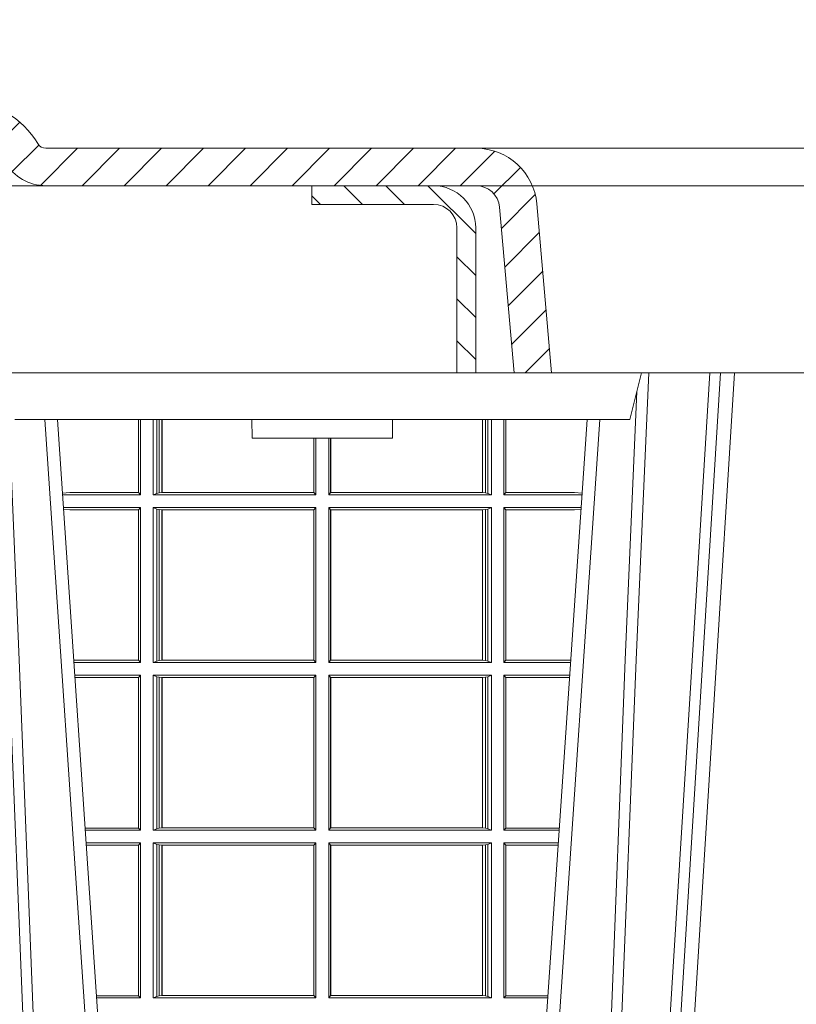
# Model space of a CAD drawing. Units: millimetres. Extents: x 0 to 21000, y 0 to 14850.
# Drawn here: x 4511 to 4677, y 5249 to 5459 of the extents above; entities that cross this region are included whole.
import ezdxf

# ---------------------------------------------------------------- set-up
doc = ezdxf.new("R2010")
doc.units = ezdxf.units.MM
doc.header["$LTSCALE"] = 333.33333
doc.linetypes.add('VERDECKT2', pattern=[4.762499999999999, 3.175, -1.5875])
doc.layers.add('FRW-Rifi ST', color=124, linetype='Continuous', lineweight=5, transparency=0.5)

# ---------------------------------------------------------------- blocks, each defined once
blk = doc.blocks.new('ST-Halbblock_SeitGitt_oben_DN200_li_o')
at = {"color": 0, "linetype": 'Continuous', "lineweight": 0}
for p, q in [((0.1282307446002733, 0.2999999964833648), (0.1282307446002733, 0.2843892955780234)), ((0.1286500036716234, 0.2839000010490622), (0.1286500036716234, 0.2999999964833648)), ((0.1313500046729814, 0.2839000010490622), (0.1313500046729814, 0.2999999964833648)), ((0.1321151494979631, 0.2999999964833364), (0.1321151494979631, 0.2842313209176268)), ((0.1325884103775081, 0.2999999964833648), (0.1325884103775081, 0.2843315535783972)), ((0.1332080006599199, 0.2843992495537009), (0.1332080006599199, 0.2999999964833648)), ((0.133269274234749, 0.2999999964833648), (0.133269274234749, 0.2843992495537009)), ((0.2017307370901165, 0.2999999964833364), (0.2017307370901165, 0.2843992495537009)), ((0.2017919808625948, 0.2843992495537009), (0.2017919808625948, 0.2999999964833364)), ((0.2024115860461961, 0.2999999964833364), (0.2024115860461961, 0.2843315535783972)), ((0.2028848469256843, 0.2999999964833364), (0.2028848469256843, 0.2842313209176268)), ((0.2036500066518556, 0.2839000010490622), (0.2036500066518556, 0.2999999964833648)), ((0.2063499927520525, 0.2839000010490622), (0.2063499927520525, 0.2999999964833648)), ((0.2067692667245637, 0.2999999964833648), (0.2067692667245637, 0.2843892955780234)), ((0.1656807303428423, 0.2843992495537009), (0.1656807303428423, 0.2959999964834026)), ((0.1657159864902269, 0.2843992495537009), (0.1657159864902269, 0.2959999964833742)), ((0.1661000043153535, 0.2839000010490622), (0.1661000043153535, 0.2959999964833742)), ((0.1689000070094835, 0.2839000010490622), (0.1689000070094835, 0.2959999964833457)), ((0.1692840099334489, 0.2843992495537009), (0.1692840099334489, 0.2959999964833742)), ((0.1693192660808336, 0.2843992495537009), (0.1693192660808336, 0.2959999964833742)), ((0.113550001382805, 0.2843892955780234), (0.1119517940797721, 0.2842915482093531)), ((0.1282307446002733, 0.2843892955780234), (0.113550001382805, 0.2843892955780234)), ((0.1286500036716234, 0.2839000010490622), (0.1282307446002733, 0.2843892955780234)), ((0.1321151494979631, 0.2842313209176268), (0.1313500046729814, 0.2839000010490622)), ((0.1321151494979631, 0.2842313209176268), (0.1325884103774797, 0.2843315535783972)), ((0.1325884103774797, 0.2843315535783972), (0.1332080006599199, 0.2843992495537009)), ((0.1332080006599199, 0.2843992495537009), (0.133269274234749, 0.2843992495537009)), ((0.133269274234749, 0.2843992495537009), (0.1656807303428423, 0.2843992495537009)), ((0.1656807303428423, 0.2843992495537009), (0.1657159864902269, 0.2843992495537009)), ((0.1661000043153535, 0.2839000010490622), (0.1657159864902269, 0.2843992495537009)), ((0.1689000070094835, 0.2839000010490622), (0.1692840099334489, 0.2843992495537009)), ((0.1693192660808336, 0.2843992495537009), (0.1692840099334489, 0.2843992495537009)), ((0.201730737090088, 0.2843992495537009), (0.1693192660808336, 0.2843992495537009)), ((0.2017919808625948, 0.2843992495537009), (0.201730737090088, 0.2843992495537009)), ((0.2024115860461961, 0.2843315535783972), (0.2017919808625948, 0.2843992495537009)), ((0.2028848469257127, 0.2842313209176268), (0.2024115860461961, 0.2843315535783972)), ((0.2028848469257127, 0.2842313209176268), (0.2036500066518556, 0.2839000010490622)), ((0.2063499927520525, 0.2839000010490622), (0.2067692667245637, 0.2843892955780234)), ((0.2067692667245637, 0.2843892955780234), (0.2214499950408708, 0.2843892955780234)), ((0.2214499950408708, 0.2843892955780234), (0.223048205905485, 0.2842915479915575)), ((0.1286500036716234, 0.2839000010490622), (0.1119783497795765, 0.2839000010490622)), ((0.1313500046729814, 0.2839000010490622), (0.1661000043153535, 0.2839000010490622)), ((0.2036500066518556, 0.2839000010490622), (0.1689000070094835, 0.2839000010490622)), ((0.2063499927520525, 0.2839000010490622), (0.2230216502204883, 0.2839000010490622)), ((0.1286500036716234, 0.2812000000477042), (0.1121614705458001, 0.2812000000477042)), ((0.113550001382805, 0.2807106980681624), (0.11218901074119, 0.2807939371158739)), ((0.1282307446002733, 0.2807106980681624), (0.113550001382805, 0.2807106980681624)), ((0.1286500036716234, 0.2812000000477042), (0.1282307446002733, 0.2807106980681624)), ((0.1282307446002733, 0.2807106980681624), (0.1282307446002733, 0.248539299666902)), ((0.1286500036716234, 0.2480499976873602), (0.1286500036716234, 0.2812000000477042)), ((0.1313500046729814, 0.2812000000477042), (0.1661000043153535, 0.2812000000477042)), ((0.1313500046729814, 0.2480499976873602), (0.1313500046729814, 0.2812000000477042)), ((0.1321151494979631, 0.2808686801791396), (0.1313500046729814, 0.2812000000477042)), ((0.1321151494979631, 0.2808686801791396), (0.1321151494979631, 0.2483813175559249)), ((0.1321151494979631, 0.2808686801791396), (0.1325884103774797, 0.2807684400677886)), ((0.1325884103774797, 0.2807684400677886), (0.1332080006599199, 0.2807007515430655)), ((0.1325884103774797, 0.2807684400677886), (0.1325884103774797, 0.2484815576672759)), ((0.1332080006599199, 0.2807007515430655), (0.133269274234749, 0.2807007515430655)), ((0.1332080006599199, 0.2485492461919989), (0.1332080006599199, 0.2807007515430655)), ((0.133269274234749, 0.2807007515430655), (0.1656807303428423, 0.2807007515430655)), ((0.133269274234749, 0.2807007515430655), (0.133269274234749, 0.2485492461919989)), ((0.1656807303428423, 0.2807007515430655), (0.1657159864902269, 0.2807007515430655)), ((0.1656807303428423, 0.2485492461919989), (0.1656807303428423, 0.2807007515430655)), ((0.1661000043153535, 0.2812000000477042), (0.1657159864902269, 0.2807007515430655)), ((0.1657159864902269, 0.2485492461919989), (0.1657159864902269, 0.2807007515430655)), ((0.1661000043153535, 0.2480499976873602), (0.1661000043153535, 0.2812000000477042)), ((0.2036500066518556, 0.2812000000477042), (0.1689000070094835, 0.2812000000477042)), ((0.1689000070094835, 0.2480499976873602), (0.1689000070094835, 0.2812000000477042)), ((0.1689000070094835, 0.2812000000477042), (0.1692840099334489, 0.2807007515430655)), ((0.1692840099334489, 0.2485492461919989), (0.1692840099334489, 0.2807007515430655)), ((0.1693192660808336, 0.2807007515430655), (0.1692840099334489, 0.2807007515430655)), ((0.201730737090088, 0.2807007515430655), (0.1693192660808336, 0.2807007515430655)), ((0.1693192660808336, 0.2485492461919989), (0.1693192660808336, 0.2807007515430655)), ((0.2017919808625948, 0.2807007515430655), (0.201730737090088, 0.2807007515430655)), ((0.201730737090088, 0.2807007515430655), (0.201730737090088, 0.2485492461919989)), ((0.2024115860461961, 0.2807684400677886), (0.2017919808625948, 0.2807007515430655)), ((0.2017919808625948, 0.2485492461919989), (0.2017919808625948, 0.2807007515430655)), ((0.2028848469257127, 0.2808686801791396), (0.2024115860461961, 0.2807684400677886)), ((0.2024115860461961, 0.2807684400677886), (0.2024115860461961, 0.2484815576672759)), ((0.2028848469257127, 0.2808686801791396), (0.2036500066518556, 0.2812000000477042)), ((0.2028848469257127, 0.2808686801791396), (0.2028848469257127, 0.2483813175559249)), ((0.2036500066518556, 0.2480499976873602), (0.2036500066518556, 0.2812000000477042)), ((0.2063499927520525, 0.2812000000477042), (0.2228385294542079, 0.2812000000477042)), ((0.2063499927520525, 0.2480499976873602), (0.2063499927520525, 0.2812000000477042)), ((0.2063499927520525, 0.2812000000477042), (0.2067692667245637, 0.2807106980681624)), ((0.2067692667245637, 0.2807106980681624), (0.2067692667245637, 0.248539299666902)), ((0.2067692667245637, 0.2807106980681624), (0.2214499950408708, 0.2807106980681624)), ((0.2214499950408708, 0.2807106980681624), (0.2228109892736825, 0.2807939373355168)), ((0.1282307446002733, 0.248539299666902), (0.1143766002724362, 0.248539299666902)), ((0.1286500036716234, 0.2480499976873602), (0.1282307446002733, 0.248539299666902)), ((0.1321151494979631, 0.2483813175559249), (0.1325884103774797, 0.2484815576672759)), ((0.1325884103774797, 0.2484815576672759), (0.1332080006599199, 0.2485492461919989)), ((0.1332080006599199, 0.2485492461919989), (0.133269274234749, 0.2485492461919989)), ((0.133269274234749, 0.2485492461919989), (0.1656807303428423, 0.2485492461919989)), ((0.1656807303428423, 0.2485492461919989), (0.1657159864902269, 0.2485492461919989)), ((0.1661000043153535, 0.2480499976873602), (0.1657159864902269, 0.2485492461919989)), ((0.1689000070094835, 0.2480499976873602), (0.1692840099334489, 0.2485492461919989)), ((0.1693192660808336, 0.2485492461919989), (0.1692840099334489, 0.2485492461919989)), ((0.201730737090088, 0.2485492461919989), (0.1693192660808336, 0.2485492461919989)), ((0.2017919808625948, 0.2485492461919989), (0.201730737090088, 0.2485492461919989)), ((0.2024115860461961, 0.2484815576672759), (0.2017919808625948, 0.2485492461919989)), ((0.2028848469257127, 0.2483813175559249), (0.2024115860461961, 0.2484815576672759)), ((0.2063499927520525, 0.2480499976873602), (0.2067692667245637, 0.248539299666902)), ((0.2067692667245637, 0.248539299666902), (0.2206233997276001, 0.248539299666902)), ((0.1286500036716234, 0.2480499976873602), (0.1144097859465774, 0.2480499976873602)), ((0.1321151494979631, 0.2483813175559249), (0.1313500046729814, 0.2480499976873602)), ((0.1313500046729814, 0.2480499976873602), (0.1661000043153535, 0.2480499976873602)), ((0.2036500066518556, 0.2480499976873602), (0.1689000070094835, 0.2480499976873602)), ((0.2028848469257127, 0.2483813175559249), (0.2036500066518556, 0.2480499976873602)), ((0.2063499927520525, 0.2480499976873602), (0.220590214053459, 0.2480499976873602)), ((0.1286500036716234, 0.2453499966860022), (0.1145929067128293, 0.2453499966860022)), ((0.1282307446002733, 0.2448606947064604), (0.1146260923869988, 0.2448606947064604)), ((0.1286500036716234, 0.2453499966860022), (0.1282307446002733, 0.2448606947064604)), ((0.1282307446002733, 0.2448606947064604), (0.1282307446002733, 0.2126893000304904)), ((0.1286500036716234, 0.2121999980509486), (0.1286500036716234, 0.2453499966860022)), ((0.1313500046729814, 0.2453499966860022), (0.1661000043153535, 0.2453499966860022)), ((0.1313500046729814, 0.2121999980509486), (0.1313500046729814, 0.2453499966860022)), ((0.1321151494979631, 0.2450186768174376), (0.1313500046729814, 0.2453499966860022)), ((0.1321151494979631, 0.2450186768174376), (0.1321151494979631, 0.2125313179195132)), ((0.1321151494979631, 0.2450186768174376), (0.1325884103774797, 0.2449184367060866)), ((0.1325884103774797, 0.2449184367060866), (0.1332080006599199, 0.2448507481813635)), ((0.1325884103774797, 0.2449184367060866), (0.1325884103774797, 0.2126315543055739)), ((0.1332080006599199, 0.2448507481813635), (0.133269274234749, 0.2448507481813635)), ((0.1332080006599199, 0.2126992465555873), (0.1332080006599199, 0.2448507481813635)), ((0.133269274234749, 0.2448507481813635), (0.1656807303428423, 0.2448507481813635)), ((0.133269274234749, 0.2448507481813635), (0.133269274234749, 0.2126992465555873)), ((0.1656807303428423, 0.2448507481813635), (0.1657159864902269, 0.2448507481813635)), ((0.1656807303428423, 0.2126992465555873), (0.1656807303428423, 0.2448507481813635)), ((0.1661000043153535, 0.2453499966860022), (0.1657159864902269, 0.2448507481813635)), ((0.1657159864902269, 0.2126992465555873), (0.1657159864902269, 0.2448507481813635)), ((0.1661000043153535, 0.2121999980509486), (0.1661000043153535, 0.2453499966860022)), ((0.2036500066518556, 0.2453499966860022), (0.1689000070094835, 0.2453499966860022)), ((0.1689000070094835, 0.2121999980509486), (0.1689000070094835, 0.2453499966860022)), ((0.1689000070094835, 0.2453499966860022), (0.1692840099334489, 0.2448507481813635)), ((0.1692840099334489, 0.2126992465555873), (0.1692840099334489, 0.2448507481813635)), ((0.1693192660808336, 0.2448507481813635), (0.1692840099334489, 0.2448507481813635)), ((0.201730737090088, 0.2448507481813635), (0.1693192660808336, 0.2448507481813635)), ((0.1693192660808336, 0.2126992465555873), (0.1693192660808336, 0.2448507481813635)), ((0.2017919808625948, 0.2448507481813635), (0.201730737090088, 0.2448507481813635)), ((0.201730737090088, 0.2448507481813635), (0.201730737090088, 0.2126992465555873)), ((0.2024115860461961, 0.2449184367060866), (0.2017919808625948, 0.2448507481813635)), ((0.2017919808625948, 0.2126992465555873), (0.2017919808625948, 0.2448507481813635)), ((0.2028848469257127, 0.2450186768174376), (0.2024115860461961, 0.2449184367060866)), ((0.2024115860461961, 0.2449184367060866), (0.2024115860461961, 0.2126315543055739)), ((0.2028848469257127, 0.2450186768174376), (0.2036500066518556, 0.2453499966860022)), ((0.2028848469257127, 0.2450186768174376), (0.2028848469257127, 0.2125313179195132)), ((0.2036500066518556, 0.2121999980509486), (0.2036500066518556, 0.2453499966860022)), ((0.2063499927520525, 0.2453499966860022), (0.2204070932872071, 0.2453499966860022)), ((0.2063499927520525, 0.2121999980509486), (0.2063499927520525, 0.2453499966860022)), ((0.2063499927520525, 0.2453499966860022), (0.2067692667245637, 0.2448606947064604)), ((0.2067692667245637, 0.2448606947064604), (0.2067692667245637, 0.2126893000304904)), ((0.2067692667245637, 0.2448606947064604), (0.2203739076130375, 0.2448606947064604)), ((0.1282307446002733, 0.2126893000304904), (0.116808036186768, 0.2126893000304904)), ((0.1286500036716234, 0.2121999980509486), (0.1282307446002733, 0.2126893000304904)), ((0.1321151494979631, 0.2125313179195132), (0.1325884103774797, 0.2126315543055739)), ((0.1325884103774797, 0.2126315543055739), (0.1332080006599199, 0.2126992465555873)), ((0.1332080006599199, 0.2126992465555873), (0.133269274234749, 0.2126992465555873)), ((0.133269274234749, 0.2126992465555873), (0.1656807303428423, 0.2126992465555873)), ((0.1656807303428423, 0.2126992465555873), (0.1657159864902269, 0.2126992465555873)), ((0.1661000043153535, 0.2121999980509486), (0.1657159864902269, 0.2126992465555873)), ((0.1689000070094835, 0.2121999980509486), (0.1692840099334489, 0.2126992465555873)), ((0.1693192660808336, 0.2126992465555873), (0.1692840099334489, 0.2126992465555873)), ((0.201730737090088, 0.2126992465555873), (0.1693192660808336, 0.2126992465555873)), ((0.2017919808625948, 0.2126992465555873), (0.201730737090088, 0.2126992465555873)), ((0.2024115860461961, 0.2126315543055739), (0.2017919808625948, 0.2126992465555873)), ((0.2028848469257127, 0.2125313179195132), (0.2024115860461961, 0.2126315543055739)), ((0.2063499927520525, 0.2121999980509486), (0.2067692667245637, 0.2126893000304904)), ((0.2067692667245637, 0.2126893000304904), (0.2181919638132115, 0.2126893000304904)), ((0.1286500036716234, 0.2121999980509486), (0.1168412218609092, 0.2121999980509486)), ((0.1321151494979631, 0.2125313179195132), (0.1313500046729814, 0.2121999980509486)), ((0.1313500046729814, 0.2121999980509486), (0.1661000043153535, 0.2121999980509486)), ((0.2036500066518556, 0.2121999980509486), (0.1689000070094835, 0.2121999980509486)), ((0.2028848469257127, 0.2125313179195132), (0.2036500066518556, 0.2121999980509486)), ((0.2063499927520525, 0.2121999980509486), (0.2181587781390988, 0.2121999980509486)), ((0.1286500036716234, 0.2094999970495905), (0.1170243426271611, 0.2094999970495905)), ((0.1282307446002733, 0.2090106987953391), (0.1170575280486901, 0.2090106987953391)), ((0.1286500036716234, 0.2094999970495905), (0.1282307446002733, 0.2090106987953391)), ((0.1282307446002733, 0.2090106987953391), (0.1282307446002733, 0.1768392988806795)), ((0.1286500036716234, 0.1763499979488756), (0.1286500036716234, 0.2094999970495905)), ((0.1313500046729814, 0.2094999970495905), (0.1661000043153535, 0.2094999970495905)), ((0.1313500046729814, 0.1763499979488756), (0.1313500046729814, 0.2094999970495905)), ((0.1321151494979631, 0.2091686771810259), (0.1313500046729814, 0.2094999970495905)), ((0.1321151494979631, 0.2091686771810259), (0.1321151494979631, 0.1766813173517789)), ((0.1321151494979631, 0.2091686771810259), (0.1325884103774797, 0.2090684407949652)), ((0.1325884103774797, 0.2090684407949652), (0.1332080006599199, 0.2090007485449519)), ((0.1325884103774797, 0.2090684407949652), (0.1325884103774797, 0.1767815557169001)), ((0.1332080006599199, 0.2090007485449519), (0.133269274234749, 0.2090007485449519)), ((0.1332080006599199, 0.1768492477340828), (0.1332080006599199, 0.2090007485449519)), ((0.133269274234749, 0.2090007485449519), (0.1656807303428423, 0.2090007485449519)), ((0.133269274234749, 0.2090007485449519), (0.133269274234749, 0.1768492477340828)), ((0.1656807303428423, 0.2090007485449519), (0.1657159864902269, 0.2090007485449519)), ((0.1656807303428423, 0.1768492477340828), (0.1656807303428423, 0.2090007485449519)), ((0.1661000043153535, 0.2094999970495905), (0.1657159864902269, 0.2090007485449519)), ((0.1657159864902269, 0.1768492477340828), (0.1657159864902269, 0.2090007485449519)), ((0.1661000043153535, 0.1763499979488756), (0.1661000043153535, 0.2094999970495905)), ((0.2036500066518556, 0.2094999970495905), (0.1689000070094835, 0.2094999970495905)), ((0.1689000070094835, 0.1763499979488756), (0.1689000070094835, 0.2094999970495905)), ((0.1689000070094835, 0.2094999970495905), (0.1692840099334489, 0.2090007485449519)), ((0.1692840099334489, 0.1768492477340828), (0.1692840099334489, 0.2090007485449519)), ((0.1693192660808336, 0.2090007485449519), (0.1692840099334489, 0.2090007485449519)), ((0.201730737090088, 0.2090007485449519), (0.1693192660808336, 0.2090007485449519)), ((0.1693192660808336, 0.1768492477340828), (0.1693192660808336, 0.2090007485449519)), ((0.2017919808625948, 0.2090007485449519), (0.201730737090088, 0.2090007485449519)), ((0.201730737090088, 0.2090007485449519), (0.201730737090088, 0.1768492477340828)), ((0.2024115860461961, 0.2090684407949652), (0.2017919808625948, 0.2090007485449519)), ((0.2017919808625948, 0.1768492477340828), (0.2017919808625948, 0.2090007485449519)), ((0.2028848469257127, 0.2091686771810259), (0.2024115860461961, 0.2090684407949652)), ((0.2024115860461961, 0.2090684407949652), (0.2024115860461961, 0.1767815557169001)), ((0.2028848469257127, 0.2091686771810259), (0.2036500066518556, 0.2094999970495905)), ((0.2028848469257127, 0.2091686771810259), (0.2028848469257127, 0.1766813173517789)), ((0.2036500066518556, 0.1763499979488756), (0.2036500066518556, 0.2094999970495905)), ((0.2063499927520525, 0.2094999970495905), (0.2179756573728184, 0.2094999970495905)), ((0.2063499927520525, 0.1763499979488756), (0.2063499927520525, 0.2094999970495905)), ((0.2063499927520525, 0.2094999970495905), (0.2067692667245637, 0.2090106987953391)), ((0.2067692667245637, 0.2090106987953391), (0.2067692667245637, 0.1768392988806795)), ((0.2067692667245637, 0.2090106987953391), (0.2179424719513463, 0.2090106987953391)), ((0.1282307446002733, 0.1768392988806795), (0.1192394722037875, 0.1768392988806795)), ((0.1286500036716234, 0.1763499979488756), (0.1282307446002733, 0.1768392988806795)), ((0.1325884103774797, 0.1767815557169001), (0.1332080006599199, 0.1768492477340828)), ((0.1332080006599199, 0.1768492477340828), (0.133269274234749, 0.1768492477340828)), ((0.133269274234749, 0.1768492477340828), (0.1656807303428423, 0.1768492477340828)), ((0.1656807303428423, 0.1768492477340828), (0.1657159864902269, 0.1768492477340828)), ((0.1661000043153535, 0.1763499979488756), (0.1657159864902269, 0.1768492477340828)), ((0.1689000070094835, 0.1763499979488756), (0.1692840099334489, 0.1768492477340828)), ((0.1693192660808336, 0.1768492477340828), (0.1692840099334489, 0.1768492477340828)), ((0.201730737090088, 0.1768492477340828), (0.1693192660808336, 0.1768492477340828)), ((0.2017919808625948, 0.1768492477340828), (0.201730737090088, 0.1768492477340828)), ((0.2024115860461961, 0.1767815557169001), (0.2017919808625948, 0.1768492477340828)), ((0.2063499927520525, 0.1763499979488756), (0.2067692667245637, 0.1768392988806795)), ((0.2067692667245637, 0.1768392988806795), (0.215760527796192, 0.1768392988806795)), ((0.1286500036716234, 0.1763499979488756), (0.1192726578068459, 0.1763499979488756)), ((0.1321151494979631, 0.1766813173517789), (0.1313500046729814, 0.1763499979488756)), ((0.1313500046729814, 0.1763499979488756), (0.1661000043153535, 0.1763499979488756)), ((0.1321151494979631, 0.1766813173517789), (0.1325884103774797, 0.1767815557169001)), ((0.2036500066518556, 0.1763499979488756), (0.1689000070094835, 0.1763499979488756)), ((0.2028848469257127, 0.1766813173517789), (0.2024115860461961, 0.1767815557169001)), ((0.2028848469257127, 0.1766813173517789), (0.2036500066518556, 0.1763499979488756)), ((0.2063499927520525, 0.1763499979488756), (0.2157273421931336, 0.1763499979488756))]:
    blk.add_line(p, q, dxfattribs=at)
blk = doc.blocks.new('ST-Halbblock_OT_Schacht_Zul_DN200_li_o')
at = {"lineweight": 5}
h = blk.add_hatch(dxfattribs=at)
h.set_pattern_fill('ANSI31', color=8, scale=0.002, angle=90, style=0)
h.set_pattern_definition([(135, (-231.9759610649697, -160.5871643790156), (-0.004490128060534577, -0.004490128060534576), [])])
edge = h.paths.add_edge_path()
edge.add_arc((-0.2087149385157545, 0.3410000123977568), 0.009000000000014552, 1.808757588150911e-10, 90, ccw=False)
edge.add_line((-0.1997149385157684, 0.3410000123977852), (-0.1997149445238904, 0.3100000343697502))
edge.add_line((-0.1997149445238904, 0.3100000343697502), (-0.2037149445238811, 0.3100000381469954))
edge.add_line((-0.2037149445238811, 0.3100000381469954), (-0.2037149385157591, 0.3410000123977852))
edge.add_arc((-0.2087149385157545, 0.3410000123977852), 0.004999999999995453, 0, 90)
edge.add_line((-0.2087149385157545, 0.3460000123977807), (-0.2347149328413707, 0.3460000123977807))
edge.add_line((-0.2347149328413707, 0.3460000123977807), (-0.2347149328413707, 0.3500000000000227))
edge.add_line((-0.2347149328413707, 0.3500000000000227), (-0.2087298770337895, 0.3500000000000227))
at = {"color": 8, "linetype": 'VERDECKT2', "lineweight": 13, "ltscale": 0.5}
blk.add_line((0.2087000000019259, 0.3500000000000227), (-0.2087000000019543, 0.3500000000000227), dxfattribs=at)
at = {"color": 0, "linetype": 'Continuous', "lineweight": 5}
for p, q in [((-0.1667582245046333, 0.3000000000000114), (-0.1642649444762014, 0.3100000000000023)), ((-0.1667582245046333, 0.3000000000000114), (-0.2982716644477819, 0.3000000000000114)), ((-0.247557611142895, 0.3000000000000114), (-0.2475149444762224, 0.2960000000000207)), ((-0.2175149444761928, 0.2960000000000207), (-0.2174722778095202, 0.3000000000000114)), ((-0.2475149444762224, 0.2960000000000207), (-0.2325149444761792, 0.2960000000000207)), ((-0.2325149444761792, 0.2960000000000207), (-0.2175149444761928, 0.2960000000000207))]:
    blk.add_line(p, q, dxfattribs=at)
at = {"color": 0, "linetype": 'Continuous', "lineweight": 0}
for p, q in [((-0.1473401647478454, 0.3100000000000023), (-0.1641200851971689, 0.04000000000002046)), ((-0.1611383510575592, 0.04000000000002046), (-0.1443584306082357, 0.3100000000000023)), ((-0.2749051720573448, 0.05000000000001137), (-0.2918607922736669, 0.3000000000000114)), ((-0.1759013526234412, 0.3000000000000114), (-0.1921787480311536, 0.06000000000000227)), ((-0.1901247168950704, 0.05000000000001137), (-0.1731690966787482, 0.3000000000000114))]:
    blk.add_line(p, q, dxfattribs=at)
at = {"color": 0, "linetype": 'Continuous'}
blk.add_line((-0.2891285363289171, 0.3000000000000114), (-0.2728511409212615, 0.06000000000000227), dxfattribs=at)
blk.add_lwpolyline([(-0.2347149328413707, 0.3500000000000227), (-0.4000149444761973, 0.3500000000000227), (-0.4000149444761973, 0.3100000000000023), (-0.2037149445238811, 0.3100000000000023)], dxfattribs=at)
at = {"color": 8, "linetype": 'Continuous', "lineweight": 13, "ltscale": 0.3}
blk.add_lwpolyline([(-0.2087149385157545, 0.3500000123977713, -0.414213562373095), (-0.1997149385157684, 0.3410000123977852), (-0.1997149445238904, 0.3100000343697502), (-0.2037149445238811, 0.3100000381469954), (-0.2037149385157591, 0.3410000123977852, 0.414213562373095), (-0.2087149385157545, 0.3460000123977807), (-0.2347149328413707, 0.3460000123977807), (-0.2347149328413707, 0.3500000000000227), (-0.2087298770337895, 0.3500000000000227)], format="xyb", dxfattribs=at)
at = {"color": 0, "linetype": 'Continuous', "lineweight": 0}
for points in [[(-0.2919380792662309, 0.05000000000001137), (-0.2932945503391124, 0.08786198433827508), (-0.2962572900571558, 0.1658164248791536), (-0.2996338009401143, 0.2486613334173171), (-0.3023587482137486, 0.3100000000000023)], [(-0.1730918096861842, 0.05000000000001137), (-0.1717353386132459, 0.08786198433827508), (-0.1687725988952593, 0.1658164248791536), (-0.1653960880123009, 0.2486613334173171), (-0.1626711407386665, 0.3100000000000023)], [(-0.1496476228818437, 0.3100000000000023), (-0.1537143583577176, 0.2437642555721595), (-0.158584014858036, 0.1658160252892174), (-0.1660980965531849, 0.04735237139868786)], [(-0.2997652450002306, 0.3059904244025802), (-0.297307186384046, 0.2486638964469705), (-0.294045000573476, 0.1658164248791536), (-0.2911778423695637, 0.08786198433827508), (-0.2898650489779584, 0.05000000000001137)], [(-0.1652646439521845, 0.3059904244025802), (-0.1677227025683692, 0.2486638964469705), (-0.1709848883789391, 0.1658164248791536), (-0.1738520465828515, 0.08786198433827508), (-0.1751648399744568, 0.05000000000001137)]]:
    blk.add_lwpolyline(points, dxfattribs=at)
at = {"color": 8, "linetype": 'Continuous', "lineweight": 13, "ltscale": 0.3}
blk.add_lwpolyline([(0.1996850674920267, 0.3100000343697502), (-0.1997149445238904, 0.3100000381095356)], dxfattribs=at)
blk = doc.blocks.new('Konus-ST_(Muffe)')
at = {"lineweight": 5}
h = blk.add_hatch(dxfattribs=at)
h.set_pattern_fill('ANSI31', scale=0.002, style=0)
h.set_pattern_definition([(45, (-340.6610032008476, -84.98219908873101), (-0.004490128060534576, 0.004490128060534577), [])])
edge = h.paths.add_edge_path()
edge.add_line((-0.294649988412516, 0.201436627655994), (-0.2946500000005017, 0.2013793197760094))
edge.add_arc((-0.3146500000028141, 0.2013793197752136), 0.02000000000231239, -10.135519370141708, 2.279819000250427e-09, ccw=False)
edge.add_arc((-0.1254128475302707, 0.1675499994331346), 0.1722371524701575, 169.8644806275304, 190.1355193723639)
edge.add_arc((-0.314650004044978, 0.1337206128831667), 0.02000001563256506, 0.00018467232581542703, 10.135704044770478, ccw=False)
edge.add_line((-0.294649988412516, 0.1337206773460196), (-0.2946500000005017, 0.10886237135702))
edge.add_arc((-0.3046500000017147, 0.10886237135702), 0.01000000000121304, -52.48119810045722, 0, ccw=False)
edge.add_arc((-0.02449999999834063, -0.2559882521882741), 0.450000000002338, 127.5188018994917, 142.8057802979129)
edge.add_arc((-0.3750000001412559, 0.009999999716512775), 0.009999999716484699, 142.8057811043379, 270.0000008064055)
edge.add_line((-0.3750000000005116, 0), (-0.3333909963114934, -5.669846814271295e-10))
edge.add_arc((-0.3333909963118629, 0.009999999432409368), 0.00999999999939405, 270.000000002117, 330.0000000019804)
edge.add_arc((-0.3160704939520258, 6.294555987551576e-09), 0.009999991619458491, 90.00001767270328, 150.0000176730229, ccw=False)
edge.add_line((-0.3160704970364918, 0.009999997914007963), (-0.3089295117634947, 0.009999999433006224))
edge.add_arc((-0.3089295117638358, -5.663309821102303e-10), 0.009999999999337206, 29.999999997818918, 89.9999999980459, ccw=False)
edge.add_arc((-0.291608996954551, 0.01000001223056302), 0.0100000122305723, 210.0000442094724, 270.000044209595)
edge.add_line((-0.2916089892385116, 0), (-0.1995816558704746, -5.669846814271295e-10))
edge.add_arc((-0.199581657947931, -0.004999998404684902), 0.004999997837700653, 4.999976193772682, 89.99997619409271, ccw=False)
edge.add_line((-0.1946006864304763, -0.004564221948982095), (-0.1915004625324173, -0.03999996563027253))
edge.add_line((-0.1915004625324173, -0.03999996563027253), (-0.1834698989393928, -0.03999996563027253))
edge.add_line((-0.1834698989393928, -0.03999996563027253), (-0.1866311247952694, -0.003866975911279269))
edge.add_arc((-0.1995816533671473, -0.00499999985845534), 0.01299999744445739, 4.999997850663007, 89.99999785070403)
edge.add_line((-0.1995816528794876, 0.007999997585983465), (-0.2916090036885066, 0.007999999432996674))
edge.add_arc((-0.2916090036881656, 0.009999999432409368), 0.001999999999412694, 209.9999999910091, 269.9999999902293, ccw=False)
edge.add_arc((-0.3089295071838478, 6.949193220862071e-09), 0.01799999227579031, 29.9999865691993, 89.9999865693119)
edge.add_line((-0.3089295029644745, 0.01799999922499751), (-0.3160704882365053, 0.01799999943298758))
edge.add_arc((-0.3160704882361642, -5.664162472385215e-10), 0.01799999999940383, 90.00000000108564, 150.0000000010448)
edge.add_arc((-0.3333910051360647, 0.01000001102354986), 0.002000013437578505, 269.99983884456526, 329.9998388444562, ccw=False)
edge.add_line((-0.3333910107614884, 0.007999997585983465), (-0.3750000000005116, 0.007999999432996674))
edge.add_arc((-0.3750000000002842, 0.009999999433205176), 0.002000000000208502, 142.8057802896921, 269.9999999934862, ccw=False)
edge.add_arc((-0.02449999999743113, -0.2559882521895531), 0.4420000000039997, 127.02057459567979, 142.8057802977777, ccw=False)
edge.add_arc((-0.296650001120895, 0.1048972921249458), 0.009999999118429784, 307.0205864448672, 360.0000118490481)
edge.add_line((-0.2866500020024887, 0.1048972941929947), (-0.2866500000004635, 0.1337206790909988))
edge.add_arc((-0.3146499999971297, 0.1337206790911694), 0.02799999999666625, 359.9999999996511, 370.1355193720476)
edge.add_arc((-0.1254128475275422, 0.1675499994335041), 0.1642371524729343, 169.8644806276943, 190.1355193725274, ccw=False)
edge.add_arc((-0.3146499898041952, 0.201379307495273), 0.02799998780170712, 349.8645016934938, 360.0000210659097)
edge.add_line((-0.2866500020024887, 0.2013793177900141), (-0.2866500000005203, 0.2014366252980153))
edge.add_arc((-0.3166500000004646, 0.2014366252980437), 0.02999999999994429, 359.9999999999457, 402.5363815695792)
edge.add_line((-0.2945445539054958, 0.2217183720901517), (-0.3021429479125004, 0.2299999929959995))
edge.add_line((-0.3021429479125004, 0.2299999929959995), (-0.312999993562471, 0.2299999929959995))
edge.add_line((-0.312999993562471, 0.2299999929959995), (-0.3004393279554733, 0.2163099087769922))
edge.add_arc((-0.3166499974217345, 0.201436641416052), 0.02199999742123577, -4.1977145997407206e-05, 42.53633959243422, ccw=False)
at = {"color": 7, "lineweight": 0}
blk.add_line((0.1995816533671473, 0.007999997585983465), (-0.1995816528794876, 0.007999997585983465), dxfattribs=at)
at = {"color": 7, "linetype": 'Continuous', "lineweight": 13}
blk.add_line((0.1834698989393928, -0.03999996563027253), (-0.1834698989393928, -0.03999996563027253), dxfattribs=at)
at = {"color": 7, "linetype": 'Continuous'}
for points in [[(-0.3002692577263701, 0.004999999433010771, 0.2679491924314846), (-0.2916089892385116, 0), (-0.1995816558704746, -5.669846814271295e-10, -0.3888787318531016), (-0.1946006864304763, -0.004564221948982095), (-0.1915004625324173, -0.03999996563027253), (-0.1834698989393928, -0.03999996563027253), (-0.1866311247952694, -0.003866975911279269, 0.3888787318531016), (-0.1995816528794876, 0.007999997585983465), (-0.2916090036885066, 0.007999999432996674, -0.2679491924314846), (-0.2933410544953858, 0.008999999432973027, 0.2679491924314846), (-0.3089295029644745, 0.01799999922499751)], [(-0.376593181818464, 0.0112090369409259, -0.06898507369293183), (-0.2906289823013708, 0.09691310057266378, 0.2353739943313762), (-0.2866500020024887, 0.1048972941929947), (-0.2866500000004635, 0.1337206790909988, 0.04425340029585405), (-0.2870869602805328, 0.1386480355218396, -0.08868046918019273), (-0.2870869602805328, 0.1964519633445718, 0.04425340029585397), (-0.2866500020024887, 0.2013793177900141), (-0.2866500000005203, 0.2014366252979869, 0.1877609002516222), (-0.2945445539054958, 0.2217183720901517), (-0.3021429479125004, 0.2299999929959995)]]:
    blk.add_lwpolyline(points, format="xyb", dxfattribs=at)
blk = doc.blocks.new('QuadroControl-ST_1.5_Zul_DN200_o')
at = {"color": 0}
for name, p in [('Konus-ST_(Muffe)', (-1.493851596023887e-05, 0)), ('ST-Halbblock_OT_Schacht_Zul_DN200_li_o', (0, -0.3500000000000227)), ('ST-Halbblock_SeitGitt_oben_DN200_li_o', (-0.4000149444761973, -0.3500000000000227))]:
    blk.add_blockref(name, p, dxfattribs=at)

msp = doc.modelspace()

# ---------------------------------------------------------------- block references
at = {"layer": 'FRW-Rifi ST', "xscale": 1000, "yscale": 1000, "zscale": 1000}
msp.add_blockref('QuadroControl-ST_1.5_Zul_DN200_o', (4807.799041004473, 5423.89874141445), dxfattribs=at)

doc.saveas('drawing.dxf')
